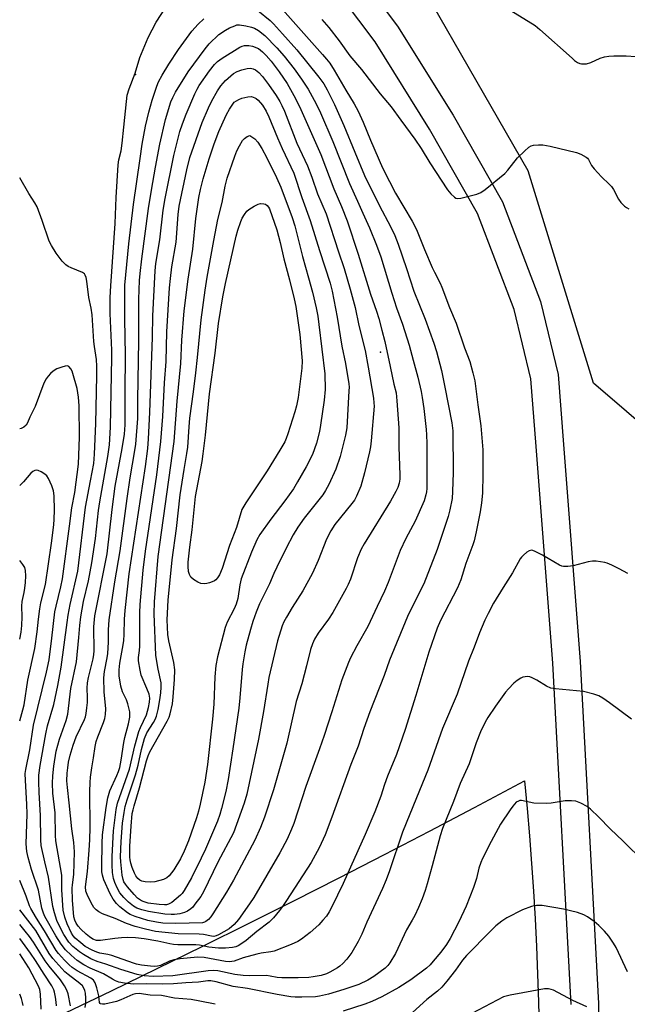
# Model space of a CAD drawing. Units: inches. Extents: x 1219772 to 1225772, y 589454 to 593454.
# Drawn here: x 1219773 to 1219973, y 592967 to 593290 of the extents above; entities that cross this region are included whole.
import ezdxf

# ---------------------------------------------------------------- set-up
doc = ezdxf.new("R2010")
doc.units = ezdxf.units.IN
doc.header["$MEASUREMENT"] = 0
for name, color, linetype in [('ELEV-Spot Elevation', 7, 'Continuous'), ('NTRL-Farm Land', 3, 'Continuous'), ('TRANS-Road', 130, 'Continuous'), ('Undefined', 1, 'Continuous')]:
    doc.layers.add(name, color=color, linetype=linetype)

msp = doc.modelspace()

# ---------------------------------------------------------------- linework, layer by layer
at = {"layer": 'ELEV-Spot Elevation'}
for p in [(1219811.27, 593271.97, 516.4), (1219891.66, 593180.81, 513.6)]:
    msp.add_point(p, dxfattribs=at)
at = {"layer": 'NTRL-Farm Land'}
for points in [[(1220338.36, 593308.43), (1220028.27, 593161.53), (1220007.06, 593152.99), (1219983.38, 593152.03), (1219961.71, 593170.64), (1219940.2, 593240.3), (1219889.07, 593329.25), (1219896.54, 593357.1), (1219905.91, 593362.36), (1219934.9, 593375.9), (1220072.04, 593434.51), (1220112.41, 593454.14), (1220652.51, 593454.09)], [(1219788.25, 592963.92), (1219803.33, 592971.13), (1219818.36, 592978.4), (1219833.36, 592985.75), (1219848.33, 592993.17), (1219863.26, 593000.66), (1219878.16, 593008.22), (1219893.02, 593015.86), (1219907.84, 593023.56), (1219922.62, 593031.34), (1219937.37, 593039.19), (1219939, 593040.06), (1219939.85, 593031.01), (1219940.62, 593021.96), (1219941.32, 593012.9), (1219941.93, 593003.83), (1219942.46, 592994.76), (1219942.92, 592985.68), (1219943.29, 592976.6), (1219943.58, 592967.52), (1219943.8, 592958.43)]]:
    msp.add_lwpolyline(points, dxfattribs=at)
at = {"layer": 'TRANS-Road'}
for points in [[(1219875.81, 593316.47), (1219897.34, 593287.81), (1219915.57, 593258.58), (1219931.73, 593230.12), (1219944.24, 593197.46), (1219950.04, 593173.49), (1219951.85, 593150.52), (1219957.31, 593079.22), (1219963.28, 592966.94), (1219964.09, 592907.28)], [(1219954.28, 592966.64), (1219948.32, 593078.64), (1219942.88, 593149.82), (1219941.12, 593172.07), (1219935.63, 593194.78), (1219923.57, 593226.26), (1219907.84, 593253.97), (1219889.91, 593282.72), (1219868.14, 593311.7)]]:
    msp.add_lwpolyline(points, dxfattribs=at)
at = {"layer": 'Undefined'}
for points, elevation in [([(1219859.51, 593293.27), (1219872.65, 593278.56), (1219873.98, 593277.03), (1219875.08, 593275.62), (1219876.52, 593273.39), (1219880.29, 593266.82), (1219883.05, 593262.27), (1219884.32, 593259.94), (1219886.02, 593256.32), (1219888.37, 593250.43), (1219892.31, 593241.35), (1219894.69, 593236.83), (1219896.58, 593232.98), (1219902.14, 593223.74), (1219903.56, 593221.11), (1219906.16, 593214.47), (1219908.69, 593208.58), (1219909.42, 593207.01), (1219911.3, 593203.45), (1219911.87, 593202.13), (1219914.35, 593195.49), (1219916.51, 593190.34), (1219919.34, 593182.23), (1219921.04, 593177.68), (1219922.08, 593173.98), (1219922.67, 593171.39), (1219923.64, 593163.49), (1219924.62, 593156.63), (1219925.29, 593148.77), (1219925.34, 593140.61), (1219925.2, 593134.46), (1219924.91, 593131.29), (1219924.46, 593128.39), (1219923.1, 593121.75), (1219922.45, 593118.89), (1219922.04, 593117.49), (1219919.76, 593111.45), (1219918.1, 593106.01), (1219917, 593103.37), (1219911.46, 593092.71), (1219910.31, 593090.14), (1219907.56, 593082.27), (1219903.34, 593068.04), (1219899.79, 593056.88), (1219896.95, 593048.7), (1219894.05, 593041.58), (1219893.03, 593038.82), (1219891.77, 593035.03), (1219889.81, 593029.83), (1219886.62, 593022.4), (1219879.49, 593006.36), (1219875.74, 592998.62), (1219874.88, 592997.08), (1219873.93, 592995.62), (1219872.81, 592994.26), (1219871.42, 592992.75), (1219868.64, 592990.27), (1219865.79, 592988.06), (1219864.58, 592987.3), (1219862.33, 592986.3), (1219856.76, 592984.14), (1219855.64, 592983.88), (1219852.51, 592983.46), (1219851.09, 592983.16), (1219846.56, 592981.92), (1219843.66, 592980.85), (1219842.91, 592980.67), (1219842.16, 592980.61), (1219840.78, 592980.73), (1219833.84, 592981.99), (1219831.57, 592982.1), (1219825.86, 592981.6), (1219823.83, 592981.27), (1219822.44, 592980.82), (1219819.48, 592979.42), (1219818.47, 592979.17), (1219817.47, 592979.12), (1219816.12, 592979.19), (1219813.24, 592979.57), (1219811.58, 592979.87), (1219810.58, 592980.13), (1219803.46, 592982.65), (1219802.18, 592982.98), (1219799.53, 592983.43), (1219798.49, 592983.74), (1219796.96, 592984.45), (1219794.74, 592985.66), (1219793.22, 592986.8), (1219791.46, 592988.34), (1219790.78, 592989.14), (1219790.21, 592990.07), (1219788.82, 592993.06), (1219788.02, 592995.33), (1219787.49, 592997.6), (1219787.03, 593004.23), (1219787.08, 593008.01), (1219787.03, 593009.08), (1219785.07, 593020.39), (1219784.97, 593022.12), (1219784.81, 593029.51), (1219784.06, 593036.04), (1219783.92, 593039.29), (1219784.05, 593041.72), (1219784.42, 593044.91), (1219785.21, 593049.82), (1219786.3, 593053.76), (1219788.47, 593059.81), (1219789.01, 593061.91), (1219790.04, 593070.39), (1219791.81, 593079.08), (1219792.61, 593087.07), (1219792.93, 593091.06), (1219793.28, 593093.94), (1219794.16, 593098.92), (1219795.75, 593105.72), (1219796.93, 593111.64), (1219798.06, 593119.62), (1219799.07, 593128.78), (1219799.47, 593131.69), (1219802.14, 593146.56), (1219802.68, 593150.4), (1219803.04, 593156.14), (1219803.47, 593179.03), (1219803.43, 593181.44), (1219802.93, 593193.48), (1219802.92, 593198.71), (1219803.08, 593202.58), (1219804.6, 593222.99), (1219804.83, 593231.58), (1219805.55, 593242.28), (1219805.77, 593243.89), (1219806.47, 593246.84), (1219806.86, 593249.42), (1219807.43, 593254.65), (1219808.22, 593263.12), (1219808.51, 593265.15), (1219809.15, 593267.21), (1219811.14, 593272.36), (1219812.62, 593277.54), (1219815.4, 593284.15), (1219817.99, 593289.16), (1219821.05, 593293.86)], 514), ([(1219851.41, 593292.96), (1219855.42, 593289.64), (1219856.53, 593288.56), (1219859.56, 593285.3), (1219864.17, 593280.03), (1219871.41, 593271.1), (1219873.07, 593268.9), (1219874.2, 593266.92), (1219876.57, 593262.07), (1219879.71, 593255.21), (1219883.25, 593246.45), (1219886.49, 593238.78), (1219891.37, 593228.79), (1219894.97, 593222.03), (1219896.36, 593219.07), (1219897.47, 593216.26), (1219900.25, 593208.22), (1219902.7, 593200.77), (1219906.35, 593191.66), (1219909.25, 593183.71), (1219910.11, 593180.96), (1219911.77, 593174.74), (1219912.89, 593169.28), (1219915.09, 593157.54), (1219915.42, 593154.98), (1219915.62, 593141.23), (1219915.4, 593135.07), (1219915.2, 593132.75), (1219914.51, 593129.05), (1219913.95, 593126.84), (1219910.3, 593115.96), (1219905.92, 593104.74), (1219901.53, 593096.09), (1219900.55, 593094), (1219894.62, 593079.62), (1219892.86, 593074.65), (1219888.21, 593062.71), (1219886.27, 593057.25), (1219884.39, 593051.38), (1219881.94, 593045.43), (1219875.73, 593028.06), (1219873.54, 593022.35), (1219871.59, 593018.02), (1219868.94, 593013.23), (1219860.86, 593000.7), (1219859.55, 592998.76), (1219858.54, 592997.44), (1219856.6, 592995.1), (1219855.19, 592993.65), (1219851.07, 592990.54), (1219847.55, 592987.59), (1219846.16, 592986.61), (1219844.92, 592985.89), (1219844.17, 592985.58), (1219843.09, 592985.34), (1219840.81, 592985.12), (1219838.48, 592985.08), (1219835.3, 592985.44), (1219832.28, 592986.07), (1219831.09, 592986.23), (1219825.19, 592986.23), (1219823.73, 592986.3), (1219822.49, 592986.5), (1219818.59, 592987.37), (1219814.11, 592988.2), (1219811.26, 592988.5), (1219808.56, 592988.57), (1219806.58, 592988.48), (1219804.49, 592988.3), (1219799.75, 592987.65), (1219798.41, 592987.67), (1219797.26, 592988.06), (1219796.11, 592988.78), (1219795.04, 592989.65), (1219793.27, 592991.38), (1219792.42, 592992.36), (1219791.79, 592993.27), (1219791.27, 592994.31), (1219790.94, 592995.38), (1219790.58, 593000.81), (1219790.43, 593004.8), (1219790.52, 593005.95), (1219791, 593009.29), (1219791.2, 593016.71), (1219790.95, 593019.84), (1219790.34, 593024.25), (1219789.46, 593032.8), (1219788.84, 593037.87), (1219788.73, 593040.04), (1219788.81, 593042.59), (1219788.95, 593044.31), (1219789.25, 593046.16), (1219789.78, 593048.45), (1219790.71, 593051.74), (1219791.75, 593054.46), (1219794.52, 593060.18), (1219794.83, 593061.1), (1219795.05, 593062.12), (1219795.29, 593064.05), (1219795.41, 593065.72), (1219795.44, 593067.41), (1219795.35, 593070.48), (1219795.47, 593072.25), (1219795.81, 593074), (1219797.3, 593080.07), (1219797.55, 593081.56), (1219797.6, 593082.7), (1219797.58, 593090.62), (1219797.92, 593094.18), (1219801.87, 593114.53), (1219803.59, 593129.18), (1219804.55, 593136.76), (1219806.86, 593149.16), (1219807.65, 593153.87), (1219807.85, 593156.94), (1219807.84, 593167.61), (1219807.97, 593179.82), (1219807.7, 593191.7), (1219807.68, 593202.78), (1219809.08, 593216.36), (1219810.58, 593229.22), (1219812.75, 593244.4), (1219813.47, 593249.06), (1219814.56, 593254.93), (1219815.62, 593259.56), (1219816.74, 593263.47), (1219818.27, 593268.15), (1219818.8, 593269.49), (1219820.04, 593271.72), (1219822.23, 593275.33), (1219825.38, 593280.11), (1219829.77, 593286.18), (1219831.86, 593288.51), (1219833.69, 593290.26)], 516), ([(1219934.5, 593292.94), (1219942.49, 593288), (1219944.05, 593286.75), (1219954.61, 593277.27), (1219955.45, 593276.58), (1219956.41, 593275.94), (1219957.18, 593275.57), (1219957.71, 593275.43), (1219958.54, 593275.4), (1219959.39, 593275.48), (1219960.75, 593275.87), (1219963.89, 593277.31), (1219965.24, 593277.77), (1219966.66, 593277.98), (1219968.4, 593278.11), (1219972.38, 593278.09), (1219975.58, 593277.86)], 510), ([(1219872.44, 593290.05), (1219874.74, 593287.35), (1219878.1, 593282.97), (1219881.61, 593278.13), (1219885.44, 593273.56), (1219891.64, 593265.65), (1219895.18, 593261.3), (1219898.35, 593256.92), (1219903, 593250.77), (1219905.07, 593247.69), (1219907.93, 593242.92), (1219913.67, 593234.13), (1219914.76, 593232.75), (1219916.01, 593231.65), (1219916.46, 593231.39), (1219916.96, 593231.27), (1219918.08, 593231.37), (1219923.33, 593232.64), (1219924.69, 593233.17), (1219926.13, 593234.2), (1219932.58, 593239.43), (1219933.54, 593240.5), (1219936.71, 593244.57), (1219938.96, 593246.77), (1219940.44, 593248.09), (1219941.14, 593248.51), (1219941.93, 593248.72), (1219943.6, 593248.86), (1219945.02, 593248.85), (1219947.45, 593248.39), (1219956.13, 593246.32), (1219957.51, 593245.83), (1219959.27, 593244.84), (1219959.7, 593244.48), (1219960.06, 593244.05), (1219961.06, 593242.08), (1219961.9, 593240.93), (1219964.29, 593238.35), (1219966.83, 593235.98), (1219967.59, 593235.15), (1219968.21, 593234.23), (1219969.93, 593231.05), (1219970.68, 593229.9), (1219971.88, 593228.76), (1219972.54, 593228.27), (1219973.24, 593227.87)], 512), ([(1219972.93, 593108.15), (1219970.09, 593109.68), (1219967.65, 593110.86), (1219966.18, 593111.48), (1219965.4, 593111.72), (1219963.96, 593111.97), (1219962.51, 593112.15), (1219961.36, 593112.18), (1219959.92, 593111.91), (1219955.04, 593110.59), (1219953.27, 593110.37), (1219951.81, 593110.37), (1219951.26, 593110.49), (1219950.48, 593110.83), (1219944.92, 593114.12), (1219942.55, 593115.33), (1219941.76, 593115.64), (1219941.25, 593115.74), (1219940.51, 593115.58), (1219939.81, 593115.13), (1219938.69, 593114.17), (1219938.07, 593113.53), (1219937.58, 593112.88), (1219935.07, 593108.28), (1219932.02, 593103.52), (1219928.86, 593098.34), (1219927.03, 593094.95), (1219926, 593092.84), (1219924.19, 593088.61), (1219922.52, 593083.9), (1219920.61, 593079.37), (1219916.85, 593068.48), (1219912.1, 593057.24), (1219907.3, 593043.56), (1219903.51, 593034.5), (1219898.97, 593023.2), (1219894.71, 593010.48), (1219893.61, 593007.52), (1219892.37, 593004.68), (1219887.17, 592993.65), (1219885.52, 592989.75), (1219884.37, 592987.31), (1219882.25, 592983.63), (1219880.69, 592981.51), (1219879.36, 592980.07), (1219878.33, 592979.17), (1219877.63, 592978.67), (1219875.05, 592977.17), (1219874.02, 592976.67), (1219872.21, 592976.14), (1219869.58, 592975.68), (1219868.12, 592975.5), (1219864.63, 592975.33), (1219859.27, 592975.31), (1219857.71, 592975.44), (1219855.48, 592975.94), (1219854.27, 592976.09), (1219848.81, 592976.04), (1219846.6, 592976.15), (1219843.87, 592976.46), (1219838.29, 592977.64), (1219836.79, 592977.82), (1219835.11, 592977.67), (1219823.44, 592976.05), (1219817.06, 592975.76), (1219814.04, 592976.02), (1219811.78, 592976.46), (1219806.39, 592978.15), (1219801.51, 592979.81), (1219798.59, 592980.69), (1219796.56, 592981.56), (1219794.16, 592982.97), (1219792.8, 592983.91), (1219790.68, 592985.67), (1219789.32, 592987.09), (1219787.71, 592989.58), (1219786.44, 592991.84), (1219785.41, 592994.22), (1219784.58, 592996.75), (1219784.12, 592998.78), (1219782.67, 593008.4), (1219781.42, 593013.41), (1219780.22, 593018.84), (1219780.09, 593020.72), (1219780.06, 593028.7), (1219779.56, 593036.18), (1219779.45, 593039.66), (1219779.53, 593041.95), (1219779.9, 593045.08), (1219781.73, 593055.45), (1219782.33, 593058.06), (1219784.44, 593065.1), (1219785.72, 593071.39), (1219786.8, 593077.36), (1219788.74, 593092.05), (1219789.11, 593094.4), (1219789.78, 593097.91), (1219792.31, 593108.91), (1219794.81, 593129.91), (1219796.49, 593138.59), (1219797.5, 593144.28), (1219797.76, 593147.24), (1219798.15, 593157.38), (1219798.53, 593172.97), (1219798.52, 593176.15), (1219798.4, 593178.36), (1219797.71, 593182.65), (1219797.52, 593184.32), (1219797.05, 593193.07), (1219796.7, 593195.2), (1219795.89, 593198.71), (1219795.25, 593204.13), (1219795.01, 593205.25), (1219794.75, 593206.03), (1219794.48, 593206.47), (1219793.86, 593206.94), (1219790.1, 593208.45), (1219789.07, 593208.96), (1219788.36, 593209.42), (1219787.14, 593210.69), (1219785.17, 593213.29), (1219783.68, 593215.75), (1219782.9, 593217.28), (1219780.59, 593223.99), (1219778.91, 593228.47), (1219778.18, 593229.76), (1219776.19, 593232.83), (1219773.2, 593238)], 512), ([(1219974.11, 593060.31), (1219966.92, 593065.69), (1219964.69, 593067.17), (1219963.42, 593067.92), (1219961.76, 593068.53), (1219958.39, 593069.37), (1219949.14, 593070.28), (1219947.7, 593070.52), (1219946.22, 593071.14), (1219943.08, 593073.1), (1219941.54, 593073.88), (1219940.75, 593074.18), (1219939.98, 593074.28), (1219939.22, 593074.22), (1219938.48, 593074.04), (1219937.76, 593073.71), (1219936.64, 593072.99), (1219935.55, 593072.08), (1219933.71, 593070.28), (1219932.79, 593069.14), (1219929.51, 593064.6), (1219927, 593060.83), (1219926.13, 593059.33), (1219924.54, 593056.16), (1219923.08, 593052.49), (1219920.86, 593045.62), (1219917.9, 593039.16), (1219915.69, 593033.29), (1219912.08, 593024.4), (1219911.33, 593022.02), (1219908.73, 593012.1), (1219907.06, 593006.23), (1219906.37, 593004.02), (1219905.39, 593001.32), (1219904.17, 592998.4), (1219902.94, 592995.84), (1219902.14, 592994.34), (1219900.25, 592991.11), (1219896.6, 592983.33), (1219894.79, 592980.29), (1219894.08, 592979.39), (1219893.28, 592978.58), (1219889.54, 592975.78), (1219887.51, 592974.59), (1219884.64, 592973.2), (1219879.7, 592971.48), (1219874.62, 592969.95), (1219871.7, 592969.36), (1219870.33, 592969.16), (1219865.87, 592969.01), (1219863.67, 592969.05), (1219862.26, 592969.15), (1219857.73, 592969.85), (1219848.01, 592971.81), (1219843.32, 592972.56), (1219837.69, 592974.07), (1219836.01, 592974.37), (1219835, 592974.34), (1219831.91, 592973.9), (1219827.72, 592973.75), (1219823.75, 592973.37), (1219820.15, 592973.24), (1219814.73, 592973.35), (1219810.54, 592973.29), (1219807.67, 592973.59), (1219805.75, 592973.97), (1219804.68, 592974.39), (1219803.65, 592974.91), (1219800.73, 592976.71), (1219796.31, 592978.58), (1219794.22, 592979.67), (1219792.11, 592981.08), (1219790.09, 592982.81), (1219788.29, 592984.55), (1219786.85, 592986.43), (1219785.1, 592989.19), (1219781.49, 592995.54), (1219781.03, 592996.61), (1219780.46, 592998.26), (1219779.32, 593004.1), (1219777.11, 593010.93), (1219775.96, 593014.91), (1219775.56, 593016.88), (1219775.37, 593019.31), (1219775.64, 593029.13), (1219775.52, 593032.39), (1219775.06, 593040.12), (1219775.02, 593042.4), (1219775.18, 593043.77), (1219776.47, 593050.23), (1219777.71, 593058.34), (1219781.98, 593075.76), (1219782.83, 593079.81), (1219783.76, 593086.84), (1219784.77, 593095.55), (1219785.16, 593097.43), (1219786.7, 593103.73), (1219787.21, 593106.4), (1219789.56, 593123.67), (1219790.28, 593129.7), (1219791.27, 593134.72), (1219792.56, 593143.97), (1219792.8, 593152.83), (1219792.69, 593163.15), (1219792.53, 593166.01), (1219792.11, 593168.86), (1219790.69, 593173.83), (1219790.41, 593174.56), (1219790, 593175.31), (1219789.32, 593176.1), (1219788.9, 593176.26), (1219788.15, 593176.2), (1219787.07, 593175.9), (1219785.44, 593175.29), (1219784.22, 593174.54), (1219783.34, 593173.77), (1219782.54, 593172.93), (1219781.92, 593172.03), (1219781.13, 593170.57), (1219778.25, 593162.92), (1219776.56, 593159.4), (1219775.77, 593157.55), (1219775.33, 593156.86), (1219774.57, 593156.14), (1219773.71, 593155.68), (1219773.2, 593155.66)], 510), ([(1219773.19, 593059.7), (1219774.25, 593063.36), (1219774.63, 593064.98), (1219775.91, 593073.06), (1219778.17, 593083.46), (1219778.95, 593088.95), (1219779.34, 593093.13), (1219779.77, 593096.53), (1219780.16, 593098.5), (1219781.62, 593104.55), (1219783.64, 593118.05), (1219784.37, 593124.08), (1219784.51, 593125.93), (1219784.58, 593128.9), (1219784.53, 593133.64), (1219784.27, 593135.3), (1219783.71, 593136.95), (1219782.64, 593139.27), (1219782.06, 593140.22), (1219781.48, 593140.78), (1219780.29, 593141.5), (1219779.3, 593141.94), (1219778.56, 593142.06), (1219778.12, 593141.94), (1219777.49, 593141.57), (1219776.88, 593141.06), (1219774.43, 593138.25), (1219773.2, 593137.05)], 508), ([(1219773.19, 593086.59), (1219773.68, 593088.85), (1219773.92, 593091), (1219774.01, 593093.86), (1219773.94, 593097.43), (1219773.98, 593098.91), (1219774.65, 593101.88), (1219774.89, 593103.35), (1219775.1, 593105.13), (1219775.19, 593107.4), (1219775.07, 593109.06), (1219774.83, 593110.1), (1219774.26, 593111.11), (1219773.2, 593112.4)], 506), ([(1219978.28, 593013.42), (1219971.36, 593020.27), (1219967.09, 593024.3), (1219963.4, 593028.08), (1219960.73, 593030.69), (1219959.61, 593031.57), (1219957.53, 593032.66), (1219955.92, 593033.32), (1219954.48, 593033.52), (1219952.41, 593033.45), (1219947.79, 593032.68), (1219946.07, 593032.58), (1219942.07, 593032.74), (1219938, 593033.58), (1219937.48, 593033.56), (1219937, 593033.42), (1219936.32, 593032.99), (1219935.69, 593032.43), (1219935.12, 593031.76), (1219934.27, 593030.52), (1219931.17, 593025.76), (1219928.06, 593020.11), (1219925.23, 593014.56), (1219924.62, 593013.22), (1219924.05, 593011.4), (1219923.2, 593008.01), (1219922.2, 593005.05), (1219919.79, 592998.89), (1219917.44, 592993.74), (1219914.55, 592988.3), (1219913.38, 592986.26), (1219911.51, 592983.79), (1219909, 592980.78), (1219908.01, 592979.68), (1219906.78, 592978.51), (1219901.69, 592974.71), (1219897.77, 592972.17), (1219892.14, 592969.15), (1219888.84, 592967.56), (1219886.54, 592966.67), (1219879.44, 592964.44)], 508), ([(1219837.37, 592966.67), (1219832.38, 592967.72), (1219829.47, 592968.2), (1219824.09, 592968.68), (1219819.8, 592969.55), (1219816.06, 592969.69), (1219812.47, 592970.22), (1219811.28, 592970.16), (1219810.37, 592969.93), (1219806.36, 592968.12), (1219805.02, 592967.62), (1219801.13, 592966.73), (1219800.37, 592966.67), (1219799.74, 592966.79), (1219799.59, 592966.89), (1219799.43, 592967.23), (1219799.19, 592969.47), (1219798.51, 592972.05), (1219797.95, 592973.71), (1219797.42, 592974.62), (1219796.6, 592975.25), (1219792.1, 592977.69), (1219790.48, 592978.79), (1219789.46, 592979.68), (1219787.95, 592981.17), (1219785.98, 592983.35), (1219785.22, 592984.34), (1219781.39, 592990.84), (1219778.71, 592994.92), (1219776.8, 592998.18), (1219776.44, 592998.96), (1219775.3, 593002.16), (1219773.19, 593007.28)], 508), ([(1219972.8, 592977.3), (1219969.11, 592985.27), (1219968.24, 592986.73), (1219966.66, 592989.07), (1219965.33, 592990.65), (1219963.45, 592992.59), (1219961.87, 592993.87), (1219959.75, 592995.37), (1219958.51, 592996), (1219956.44, 592996.82), (1219951.78, 592997.96), (1219944.85, 592999.11), (1219942.92, 592999.11), (1219942.11, 592999.02), (1219941.28, 592998.83), (1219938.31, 592997.64), (1219933.2, 592995.06), (1219931.55, 592993.99), (1219929.59, 592992.43), (1219927.79, 592990.71), (1219919.92, 592982.69), (1219918.65, 592981.14), (1219916.29, 592977.9), (1219913.46, 592974.22), (1219911.81, 592972.28), (1219910.43, 592971.02), (1219906.94, 592968.25), (1219902.26, 592963.93)], 506), ([(1219794.74, 592965.6), (1219794.91, 592966.99), (1219794.89, 592968.68), (1219794.78, 592970.36), (1219794.61, 592971.18), (1219794.29, 592971.98), (1219793.78, 592972.69), (1219792.98, 592973.45), (1219789.11, 592976.42), (1219788.04, 592977.35), (1219784.13, 592981.67), (1219782.92, 592983.36), (1219778.47, 592990.93), (1219773.19, 592997.74)], 506), ([(1219789.91, 592966.12), (1219789.07, 592970.16), (1219788.73, 592971.27), (1219787.89, 592972.78), (1219786.57, 592974.7), (1219782.85, 592979.22), (1219781.54, 592980.96), (1219777.69, 592987.06), (1219776.42, 592988.91), (1219775.02, 592990.73), (1219773.19, 592992.9)], 504), ([(1219785.23, 592966.19), (1219785.19, 592967.33), (1219784.96, 592969.01), (1219784.65, 592970.66), (1219784.39, 592971.46), (1219783.74, 592972.74), (1219781.18, 592976.52), (1219778.38, 592981.08), (1219776.7, 592983.5), (1219773.19, 592988.27)], 502), ([(1219780.27, 592965.06), (1219780.05, 592970), (1219779.77, 592971.58), (1219779.32, 592972.64), (1219776.18, 592978.65), (1219773.19, 592983.26)], 500), ([(1219774.28, 592966.24), (1219774.14, 592967.28), (1219773.77, 592968.62), (1219773.19, 592969.95)], 498), ([(1219959.47, 592965.85), (1219954.87, 592967.92), (1219948.55, 592971.3), (1219947.74, 592971.56), (1219946.91, 592971.72), (1219945.52, 592971.74), (1219934.33, 592969.65), (1219932.95, 592969.34), (1219932.14, 592969.07), (1219921.67, 592963.69)], 504)]:
    msp.add_lwpolyline(points, dxfattribs=dict(at, elevation=elevation))
for points, elevation in [([(1219837.01, 592988.97), (1219836.15, 592989.03), (1219833.53, 592989.55), (1219832.17, 592989.73), (1219825.28, 592989.8), (1219817.8, 592990.6), (1219814.52, 592991.29), (1219811.1, 592992.27), (1219808.28, 592993.2), (1219804.58, 592994.82), (1219800.38, 592996.42), (1219799.15, 592997.08), (1219798.32, 592997.74), (1219797.58, 592998.5), (1219797.1, 592999.17), (1219795.54, 593002.21), (1219794.94, 593003.8), (1219794.79, 593005.24), (1219795.42, 593010.22), (1219796.02, 593017.3), (1219796.2, 593020.68), (1219796.33, 593024.76), (1219796.25, 593036.54), (1219796.31, 593039.49), (1219796.44, 593041.22), (1219796.86, 593044.3), (1219797.45, 593047.58), (1219797.95, 593051.26), (1219798.28, 593052.93), (1219798.82, 593054.54), (1219800.74, 593059.19), (1219801.12, 593060.48), (1219801.39, 593061.82), (1219801.46, 593063.65), (1219800.89, 593069.31), (1219800.78, 593073.86), (1219801.02, 593075.9), (1219801.89, 593080.4), (1219802.09, 593081.81), (1219802.33, 593085.53), (1219802.33, 593089.58), (1219802.54, 593092.9), (1219804.43, 593105.37), (1219806.17, 593115.53), (1219808.49, 593132.71), (1219809.51, 593139.53), (1219811.06, 593148.52), (1219811.34, 593150.57), (1219811.96, 593158.96), (1219811.98, 593165.11), (1219812.33, 593184.5), (1219812.34, 593198.19), (1219812.58, 593204.28), (1219812.77, 593206.57), (1219813.33, 593211.41), (1219815.53, 593227.94), (1219816.47, 593233.97), (1219817.77, 593241.56), (1219819.23, 593249.05), (1219821.13, 593257.21), (1219822.88, 593262.97), (1219823.46, 593264.43), (1219824.34, 593266.12), (1219828.58, 593272.79), (1219834.16, 593280.42), (1219835.45, 593282.03), (1219838.63, 593285.06), (1219840.79, 593286.54), (1219842.1, 593287.26), (1219843.81, 593287.97), (1219844.5, 593288.22), (1219845.34, 593288.22), (1219847.46, 593287.95), (1219849.36, 593287.48), (1219850.36, 593287.14), (1219851.67, 593286.44), (1219853.76, 593284.76), (1219857.68, 593280.73), (1219860.08, 593277.96), (1219863.3, 593273.81), (1219865.72, 593270.47), (1219867.99, 593267.13), (1219870.56, 593262.3), (1219872.01, 593259.32), (1219876, 593249.92), (1219881.56, 593236.21), (1219884.19, 593230.39), (1219885.87, 593226.45), (1219888.13, 593221.63), (1219890.43, 593215.96), (1219891.83, 593212.13), (1219895.38, 593200.18), (1219897.01, 593195.31), (1219898.89, 593190.02), (1219901.08, 593183.04), (1219902.48, 593178.19), (1219904, 593172.54), (1219905.01, 593167.9), (1219905.4, 593165.91), (1219905.95, 593162.33), (1219906.7, 593155.39), (1219906.83, 593153.67), (1219906.91, 593150.79), (1219906.88, 593136.01), (1219906.81, 593134.95), (1219906.65, 593133.91), (1219906.02, 593131.98), (1219903.12, 593125.28), (1219900.08, 593119.63), (1219898.12, 593115.68), (1219894.24, 593105.16), (1219893.06, 593102.29), (1219890.61, 593097.28), (1219887.57, 593090.75), (1219883.95, 593084.42), (1219881.89, 593080.46), (1219881.17, 593078.86), (1219879.03, 593073.15), (1219875.77, 593062.75), (1219873.19, 593054.97), (1219871.68, 593050.55), (1219867.15, 593038.22), (1219863.2, 593026.04), (1219862.45, 593024.14), (1219861.03, 593020.94), (1219858.61, 593016.43), (1219850.08, 593001.79), (1219848.72, 592999.68), (1219845.06, 592994.53), (1219843.63, 592992.87), (1219841.96, 592991.45), (1219838.5, 592989.43), (1219837.74, 592989.1)], 518), ([(1219824.45, 592993.17), (1219820.19, 592993.35), (1219818.18, 592993.63), (1219815.3, 592994.2), (1219811.14, 592995.52), (1219809.51, 592996.13), (1219808.63, 592996.65), (1219806.06, 592998.68), (1219804.99, 592999.72), (1219803.94, 593001.16), (1219802.88, 593002.94), (1219800.84, 593007.5), (1219800.38, 593009.07), (1219800.22, 593010.14), (1219800.15, 593011.77), (1219800.25, 593019.57), (1219800.41, 593022.33), (1219801.6, 593031.29), (1219802.17, 593034.47), (1219802.85, 593036.72), (1219805.15, 593041.8), (1219805.65, 593043.09), (1219806.07, 593044.45), (1219806.57, 593046.85), (1219807.39, 593052.62), (1219807.77, 593054.31), (1219808.95, 593058.71), (1219809.33, 593060.94), (1219809.33, 593062.69), (1219808.71, 593065.27), (1219808.22, 593066.66), (1219806.94, 593069.27), (1219806.36, 593071.08), (1219805.88, 593074.53), (1219805.82, 593076.5), (1219806.06, 593078.68), (1219807.17, 593084.64), (1219807.37, 593086.08), (1219807.51, 593088.09), (1219807.63, 593093.1), (1219807.81, 593095.99), (1219809.13, 593108.03), (1219814.47, 593143.19), (1219815.26, 593149.13), (1219815.52, 593152.33), (1219815.99, 593161.02), (1219816.84, 593185.67), (1219816.97, 593192.74), (1219817.66, 593207.46), (1219817.95, 593209.92), (1219819.27, 593217.67), (1219820.35, 593227.37), (1219820.97, 593231.28), (1219823.84, 593245.34), (1219825.83, 593253.23), (1219826.63, 593255.72), (1219827.83, 593258.92), (1219830.68, 593265.56), (1219831.44, 593267.1), (1219832.19, 593268.32), (1219835.59, 593273.17), (1219837.21, 593275.28), (1219838.19, 593276.27), (1219839.66, 593277.28), (1219845.48, 593280.91), (1219846.27, 593281.26), (1219847.08, 593281.47), (1219848.42, 593281.5), (1219849.62, 593281.26), (1219851.58, 593280.48), (1219852.96, 593279.37), (1219854.13, 593278.23), (1219855.81, 593276.29), (1219858.46, 593272.78), (1219861.03, 593269.04), (1219862.74, 593266.09), (1219863.82, 593264.09), (1219865.56, 593260.5), (1219868.15, 593254.5), (1219872.1, 593245.73), (1219876.43, 593234.41), (1219878.93, 593228.63), (1219880.73, 593223.86), (1219884.41, 593212.93), (1219888.44, 593199.85), (1219890.39, 593194.23), (1219891.14, 593191.83), (1219892.19, 593187.99), (1219893.08, 593184.25), (1219894.91, 593176.12), (1219896.11, 593170.28), (1219896.81, 593167.39), (1219897.12, 593164.85), (1219897.73, 593155.94), (1219897.74, 593149.62), (1219898.06, 593140.54), (1219898.03, 593139.12), (1219897.79, 593137.72), (1219897.36, 593136.34), (1219896.72, 593135), (1219895.02, 593131.88), (1219886.38, 593117.84), (1219885.39, 593116.06), (1219884.17, 593113.22), (1219881.83, 593106.27), (1219881.05, 593104.46), (1219880.4, 593103.15), (1219876.04, 593095.3), (1219874.59, 593093.14), (1219871.23, 593088.47), (1219870.08, 593086.51), (1219869.34, 593084.99), (1219868.73, 593083.13), (1219867.43, 593077.81), (1219865.82, 593071.89), (1219863.97, 593066.07), (1219860.93, 593052.45), (1219856.57, 593037.08), (1219853.62, 593028.1), (1219852.32, 593024.77), (1219850.39, 593020.61), (1219843.41, 593007.47), (1219841.14, 593003.49), (1219836.62, 592996.4), (1219835.94, 592995.42), (1219835.21, 592994.55), (1219834.37, 592993.85), (1219833.91, 592993.63), (1219833.19, 592993.47)], 520), ([(1219822.94, 592996.11), (1219820.88, 592996.25), (1219815.5, 592997.09), (1219813.3, 592997.69), (1219811.7, 592998.25), (1219810.58, 592998.88), (1219808.96, 593000.18), (1219807.37, 593001.76), (1219806.12, 593003.3), (1219805.16, 593004.87), (1219804.39, 593006.67), (1219803.97, 593008), (1219803.65, 593009.99), (1219803.54, 593012.31), (1219803.58, 593015.23), (1219804.01, 593023.58), (1219804.92, 593030.61), (1219805.3, 593032.66), (1219809.24, 593043.91), (1219810.99, 593051.5), (1219812.33, 593056.22), (1219812.83, 593057.54), (1219814.79, 593061.75), (1219815.49, 593064.07), (1219815.86, 593065.92), (1219815.9, 593067.13), (1219815.69, 593068.47), (1219814.99, 593070.38), (1219813.13, 593074.71), (1219812.74, 593076.36), (1219812.23, 593079.45), (1219812.2, 593080.56), (1219812.54, 593082.88), (1219812.64, 593084.3), (1219812.7, 593095.22), (1219812.8, 593097.97), (1219813.76, 593109.21), (1219814.48, 593115.5), (1219818.28, 593140.52), (1219819.58, 593151.43), (1219820.2, 593159.67), (1219820.81, 593170.76), (1219821.28, 593177.71), (1219821.56, 593187.47), (1219822.43, 593201.91), (1219822.71, 593204.92), (1219823.2, 593208.83), (1219824.59, 593216.87), (1219825.22, 593225.95), (1219825.56, 593228.69), (1219828.09, 593240.7), (1219829.13, 593244.65), (1219833.16, 593256.16), (1219835.23, 593260.96), (1219836.34, 593263.32), (1219838.13, 593266.58), (1219839.24, 593268.24), (1219840.82, 593269.97), (1219843.38, 593272.23), (1219844.59, 593272.88), (1219846.17, 593273.5), (1219847.88, 593273.91), (1219849.04, 593273.98), (1219849.87, 593273.82), (1219850.63, 593273.46), (1219851.72, 593272.57), (1219852.92, 593271.32), (1219854.91, 593268.71), (1219857.39, 593265.09), (1219858.62, 593263.1), (1219859.3, 593261.8), (1219860.12, 593259.9), (1219864.17, 593249.45), (1219867.72, 593242), (1219869.15, 593238.26), (1219871.05, 593232.79), (1219873.88, 593226.23), (1219877.94, 593213.71), (1219879.77, 593208.3), (1219881.77, 593201.45), (1219883.35, 593195.42), (1219884.64, 593189.53), (1219886.63, 593181.31), (1219887.64, 593175.91), (1219889.38, 593165.64), (1219889.57, 593164.16), (1219889.59, 593163.04), (1219888.66, 593151.69), (1219888.43, 593149.69), (1219888.13, 593148.04), (1219886.44, 593141.16), (1219885.21, 593136.75), (1219883.84, 593133.52), (1219883.16, 593132.23), (1219882.34, 593131.05), (1219876.73, 593124.15), (1219875.35, 593122.11), (1219873.98, 593119.34), (1219871.21, 593112.35), (1219869.36, 593108.19), (1219866.21, 593102.39), (1219862.69, 593096.99), (1219860.79, 593093.79), (1219859.98, 593092.28), (1219859.44, 593090.88), (1219857.87, 593086.06), (1219855.07, 593073.96), (1219854.66, 593071.74), (1219853.3, 593062.77), (1219851.64, 593053.73), (1219847.79, 593035.68), (1219846.91, 593032.69), (1219843.37, 593022.97), (1219838.32, 593013.36), (1219833.58, 593003.65), (1219832.64, 593002.12), (1219830.75, 592999.52), (1219830.03, 592998.61), (1219829.43, 592998.03), (1219828.31, 592997.27), (1219827.35, 592996.77), (1219825.75, 592996.37), (1219824.09, 592996.16)], 522), ([(1219820.8, 592999.28), (1219819.01, 592999.42), (1219815.43, 592999.9), (1219814.11, 593000.26), (1219813.16, 593000.69), (1219811.93, 593001.55), (1219810.78, 593002.69), (1219808.56, 593005.22), (1219807.91, 593006.07), (1219807.45, 593006.84), (1219807.13, 593007.66), (1219806.88, 593009.05), (1219806.41, 593013.48), (1219806.32, 593015.14), (1219806.5, 593020.17), (1219807.01, 593026.1), (1219807.48, 593029.61), (1219807.85, 593031.64), (1219808.49, 593033.81), (1219811.24, 593042.02), (1219812.08, 593045.15), (1219813.24, 593050.28), (1219814.21, 593053.99), (1219814.93, 593055.82), (1219817.09, 593059.21), (1219817.64, 593060.21), (1219818.08, 593061.28), (1219818.67, 593063.51), (1219819.24, 593066.66), (1219819.56, 593068.92), (1219819.69, 593070.84), (1219819.61, 593072.2), (1219818.67, 593076.65), (1219818.12, 593079.86), (1219817.96, 593081.33), (1219817.33, 593094.88), (1219817.43, 593098.85), (1219818.72, 593113.69), (1219823.9, 593151.49), (1219824.9, 593164.68), (1219826.1, 593177.08), (1219826.49, 593184.76), (1219827.24, 593194.32), (1219828.54, 593204.75), (1219830.06, 593214.59), (1219831.02, 593224.67), (1219832.05, 593231.58), (1219832.58, 593234.22), (1219833.45, 593237.68), (1219835.41, 593244.28), (1219837.09, 593249.17), (1219838.6, 593253.2), (1219839.98, 593256.41), (1219841.1, 593258.77), (1219842.12, 593260.57), (1219843.59, 593262.81), (1219845.13, 593263.72), (1219846.14, 593264.14), (1219848.18, 593264.61), (1219849.33, 593264.67), (1219850.39, 593264.34), (1219850.88, 593264.06), (1219851.51, 593263.53), (1219852.99, 593261.83), (1219854.18, 593259.96), (1219855.05, 593258.1), (1219857.84, 593251.19), (1219859.39, 593247.62), (1219863.2, 593239.51), (1219865.91, 593231.53), (1219868.61, 593224.03), (1219871.66, 593214.2), (1219875.18, 593203.42), (1219875.84, 593200.79), (1219877.46, 593192.32), (1219879.05, 593182.7), (1219880.17, 593177.03), (1219881.27, 593170.41), (1219881.36, 593169.27), (1219881.34, 593168.11), (1219880.66, 593155.93), (1219880.25, 593153.48), (1219878.49, 593146.53), (1219877.06, 593142.36), (1219874.73, 593137.36), (1219873.67, 593135.33), (1219872.78, 593133.89), (1219866.59, 593126.23), (1219864.52, 593123.28), (1219863.04, 593120.84), (1219860.75, 593116.48), (1219857.67, 593110.22), (1219856.69, 593108.16), (1219855.21, 593104.71), (1219851.96, 593098.19), (1219850.84, 593095.44), (1219849.8, 593092.39), (1219848.99, 593089.74), (1219847.56, 593084.57), (1219847.11, 593082.41), (1219846.45, 593078.46), (1219846.22, 593076.63), (1219845.49, 593067.33), (1219845.12, 593063.95), (1219843.23, 593050.53), (1219841.68, 593040.51), (1219840.89, 593036.57), (1219839.48, 593030.95), (1219838.93, 593028.99), (1219838.14, 593026.77), (1219834.18, 593017.61), (1219832.81, 593014.64), (1219829.57, 593008.22), (1219827.24, 593003.99), (1219826.59, 593003.07), (1219826.03, 593002.46), (1219823.21, 593000.15), (1219822.08, 592999.5), (1219821.36, 592999.33)], 524), ([(1219816.12, 593006.74), (1219814.42, 593006.87), (1219813.34, 593007.11), (1219812.62, 593007.48), (1219812, 593008.02), (1219811.36, 593008.84), (1219810.87, 593009.78), (1219810.13, 593011.58), (1219809.7, 593012.98), (1219809.44, 593014.11), (1219809.34, 593014.95), (1219809.4, 593018.55), (1219809.78, 593025.12), (1219810.19, 593029.32), (1219810.41, 593030.56), (1219810.74, 593031.87), (1219812.54, 593037.71), (1219814.87, 593046.6), (1219815.37, 593048.26), (1219815.98, 593049.55), (1219821.67, 593059.58), (1219822.24, 593060.96), (1219822.59, 593062.06), (1219823.34, 593065.32), (1219823.61, 593067.64), (1219824.09, 593073.3), (1219824.14, 593076.44), (1219823.82, 593078.92), (1219822.22, 593086.06), (1219821.9, 593088.1), (1219821.6, 593092.86), (1219821.92, 593099.36), (1219823.24, 593112.63), (1219824.71, 593122.88), (1219825.87, 593133.89), (1219827.17, 593142.24), (1219828.12, 593147.49), (1219828.41, 593149.55), (1219828.84, 593156.23), (1219829.12, 593159.16), (1219830.33, 593167.76), (1219831.1, 593173.99), (1219831.65, 593179.04), (1219832.81, 593191.42), (1219834.08, 593201.11), (1219834.74, 593205.41), (1219836.93, 593217.47), (1219838.3, 593224.34), (1219839.7, 593229.88), (1219840.71, 593235.31), (1219841.39, 593237.96), (1219843.86, 593245.13), (1219844.57, 593246.84), (1219845.41, 593248.56), (1219846.42, 593250.24), (1219847.02, 593250.97), (1219847.87, 593251.59), (1219848.82, 593251.95), (1219850.41, 593250.79), (1219851.46, 593249.7), (1219852.71, 593247.69), (1219854.42, 593244.6), (1219857.57, 593238.16), (1219859.01, 593234.95), (1219862.64, 593225.04), (1219863.54, 593222.23), (1219866.04, 593212.17), (1219868.09, 593205.19), (1219869.37, 593200.49), (1219870.56, 593195.32), (1219871.09, 593192.61), (1219871.49, 593189.84), (1219873.47, 593173.66), (1219873.53, 593168.55), (1219873.23, 593165), (1219872.05, 593156.78), (1219871.69, 593154.78), (1219870.72, 593150.94), (1219869.34, 593147.2), (1219867.33, 593143.18), (1219864.49, 593138.19), (1219863.09, 593135.93), (1219860.24, 593131.97), (1219855.69, 593125.99), (1219852.09, 593120.89), (1219851.04, 593119.15), (1219849.32, 593115.15), (1219845.96, 593106.36), (1219845.47, 593104.36), (1219844.82, 593099.87), (1219844.33, 593098.06), (1219843.64, 593096.51), (1219841.37, 593092.16), (1219840.69, 593090.43), (1219838.21, 593080.8), (1219837.65, 593077.95), (1219837.31, 593074.24), (1219836.94, 593065.22), (1219836.54, 593060.34), (1219834.85, 593045.42), (1219833.97, 593039.58), (1219832.52, 593032.38), (1219831.96, 593030.12), (1219831.26, 593027.88), (1219828.6, 593020.33), (1219827.22, 593016.94), (1219825.97, 593014.43), (1219823.79, 593010.8), (1219822.33, 593008.88), (1219821.47, 593008.14), (1219820.45, 593007.62), (1219817.57, 593006.92)], 526), ([(1219833.78, 593104.73), (1219832.73, 593104.84), (1219831.7, 593105.22), (1219830.24, 593106.14), (1219829.46, 593106.91), (1219828.96, 593107.79), (1219828.68, 593108.8), (1219828.54, 593110.45), (1219828.54, 593111.84), (1219829.05, 593116.71), (1219829.84, 593122.45), (1219830.91, 593133.39), (1219833.13, 593144.85), (1219833.51, 593147.38), (1219834.23, 593153.55), (1219835.56, 593167.07), (1219837.37, 593180.42), (1219838.47, 593190.22), (1219839.92, 593198.98), (1219840.79, 593203.33), (1219844.28, 593218.82), (1219844.85, 593220.83), (1219845.82, 593223.67), (1219846.29, 593224.74), (1219846.99, 593225.94), (1219847.81, 593227.05), (1219848.44, 593227.63), (1219850.19, 593228.76), (1219851.5, 593229.41), (1219852.31, 593229.56), (1219853.4, 593229.49), (1219853.92, 593229.33), (1219854.45, 593228.94), (1219854.89, 593228.37), (1219855.22, 593227.79), (1219857.63, 593220.98), (1219858.78, 593216.79), (1219859.99, 593211.4), (1219861.83, 593204.58), (1219863.4, 593198.31), (1219863.93, 593195.83), (1219865.2, 593186.54), (1219865.99, 593177.95), (1219865.86, 593175.56), (1219864.65, 593165.92), (1219864.1, 593163.14), (1219863.54, 593161.18), (1219861.27, 593153.92), (1219860.73, 593152.45), (1219860.24, 593151.36), (1219858.68, 593148.6), (1219854.46, 593141.81), (1219847.48, 593131.32), (1219846.19, 593129.12), (1219844.36, 593123.27), (1219842.07, 593117.36), (1219839.66, 593109.77), (1219838.82, 593107.63), (1219838.2, 593106.67), (1219837.61, 593106.05), (1219837.16, 593105.71), (1219836.37, 593105.34), (1219835.52, 593105.07), (1219834.65, 593104.85)], 528)]:
    msp.add_lwpolyline(points, close=True, dxfattribs=dict(at, elevation=elevation))

doc.saveas('drawing.dxf')
